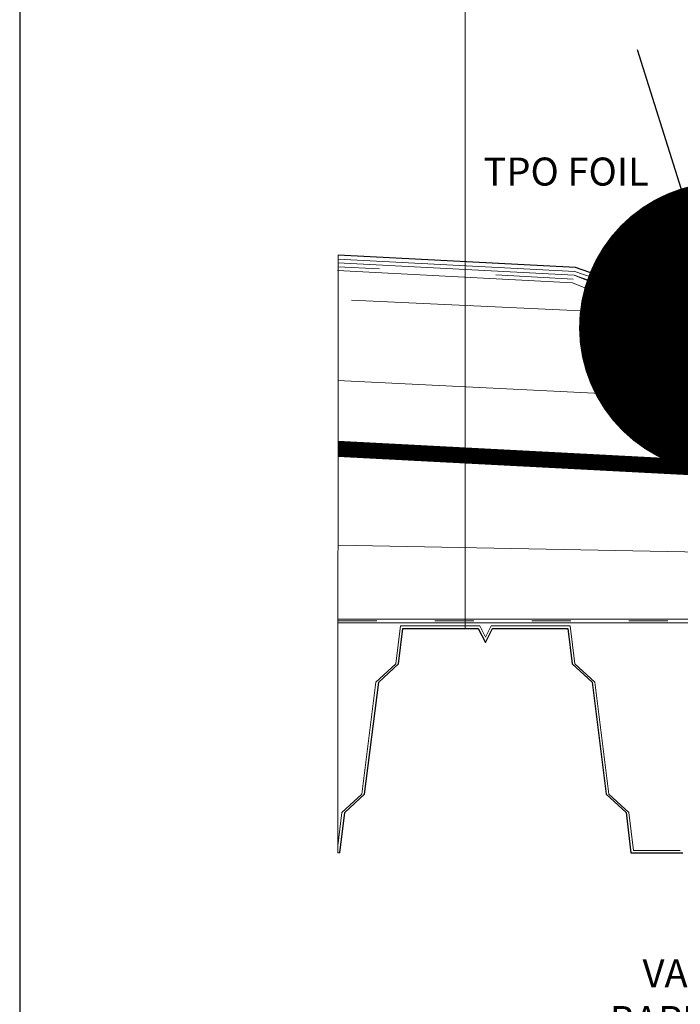
# Model space of a CAD drawing. Units: millimetres. Extents: x -3244 to -406, y 22688 to 24333.
# Drawn here: x -2866 to -2855, y 23767 to 23783 of the extents above; entities that cross this region are included whole.
import ezdxf

# ---------------------------------------------------------------- set-up
doc = ezdxf.new("R2010")
doc.units = ezdxf.units.MM
doc.linetypes.add('ACAD_ISO03W100', pattern=[30, 12, -18])
doc.linetypes.add('HIDDEN2', pattern=[0.1875, 0.125, -0.0625])
doc.layers.get('DEFPOINTS').update_dxf_attribs({"color": 254, "lineweight": 30})
doc.layers.add('TOPWET_RASTR', color=73, linetype='Continuous', plot=False)
for name, color, linetype, lineweight in [('TOPWET_TENKOU', 142, 'Continuous', 13), ('TOPWET_TLUSTOU', 142, 'Continuous', 30), ('TOPWET_VYKRESOVE_POLE', 254, 'Continuous', 13), ('TOPWET_ZAKLAD_TENKOU', 142, 'Continuous', 9), ('TOPWET_ČEŠTINA', 225, 'Continuous', 13), ('TOPWET_ŠRAFY', 132, 'Continuous', 9)]:
    doc.layers.add(name, color=color, linetype=linetype, lineweight=lineweight)
doc.styles.add('REGULAR_ARIAL_NARROW', font='ARIALN.TTF')
doc.linetypes.add('IZOLACE', pattern='A,0.00254,-2.54,[134,ltypeshp.shx,S=2.54,R=0,X=-2.54,Y=0],-5.08,[134,ltypeshp.shx,S=2.54,R=180,X=2.54,Y=0],-2.54', length=10.16254)
doc.dimstyles.new('ISO-TW 1-3', dxfattribs={"dimscale": 3, "dimtxt": 2.2, "dimasz": 1.5, "dimexe": 1, "dimexo": 0, "dimgap": 0.75, "dimtad": 1, "dimdec": 0, "dimtxsty": 'REGULAR_ARIAL_NARROW', "dimblk": 'ARCHTICK', "dimcen": 0.5, "dimclrd": 256, "dimclre": 256, "dimclrt": 256, "dimadec": 0, "dimazin": 0, "dimtfac": 1, "dimtdec": 0, "dimtmove": 1, "dimatfit": 3, "dimldrblk": 'DOT', "dimfxl": 1, "dimtfill": 1, "dimtzin": 0, "dimlwd": -1, "dimlwe": -1, "dimarcsym": 0})

# ---------------------------------------------------------------- blocks, each defined once
blk = doc.blocks.new('_ArchTick')
at = {"color": 0, "linetype": 'ByBlock', "const_width": 0.15}
blk.add_lwpolyline([(-0.5, -0.5), (0.5, 0.5)], dxfattribs=at)
blk = doc.blocks.new('_Dot')
at = {"color": 0, "linetype": 'ByBlock', "lineweight": -2}
blk.add_line((-0.5, 0), (-1, 0), dxfattribs=at)
at = {"color": 0, "linetype": 'ByBlock', "const_width": 0.5}
blk.add_lwpolyline([(-0.25, 0, 1), (0.25, 0, 1)], format="xyb", close=True, dxfattribs=at)

msp = doc.modelspace()

# ---------------------------------------------------------------- linework, layer by layer
at = {"layer": 'DEFPOINTS', "lineweight": 0, "ltscale": 40, "transparency": 33554687}
msp.add_lwpolyline([(-2860.631, 23778.9316), (-2860.6372, 23769.7963)], dxfattribs=at)
at = {"layer": 'TOPWET_RASTR'}
msp.add_lwpolyline([(-2865.5584, 24303.1225), (-2865.5584, 22688.2562)], dxfattribs=at)
at = {"layer": 'TOPWET_TENKOU', "linetype": 'ACAD_ISO03W100', "ltscale": 0.05, "transparency": 33554687}
msp.add_line((-2860.6372, 23773.2755), (-2848.43, 23773.2755), dxfattribs=at)
at = {"layer": 'TOPWET_TENKOU'}
for p, q in [((-2859.6691, 23773.199), (-2859.7402, 23772.6122)), ((-2859.632, 23773.1591), (-2859.6983, 23772.6122)), ((-2859.6691, 23773.1989), (-2858.4446, 23773.1989)), ((-2859.632, 23773.1591), (-2858.4667, 23773.1591)), ((-2858.4667, 23773.1591), (-2858.3571, 23772.94)), ((-2858.4446, 23773.1989), (-2858.3571, 23773.0239)), ((-2858.3571, 23773.0239), (-2858.2696, 23773.1989)), ((-2858.3571, 23772.94), (-2858.2476, 23773.1591)), ((-2857.0451, 23773.1989), (-2858.2696, 23773.199)), ((-2858.2696, 23773.1989), (-2857.0451, 23773.1989)), ((-2858.2476, 23773.1591), (-2857.0822, 23773.1592)), ((-2857.0822, 23773.1592), (-2858.2277, 23773.1592)), ((-2857.016, 23772.6122), (-2857.0822, 23773.1592)), ((-2856.974, 23772.6122), (-2857.0451, 23773.1989)), ((-2859.7402, 23772.6122), (-2860.0489, 23772.3276)), ((-2859.6983, 23772.6122), (-2860.0069, 23772.3276)), ((-2856.7073, 23772.3276), (-2857.016, 23772.6122)), ((-2856.6654, 23772.3276), (-2856.974, 23772.6122)), ((-2860.2658, 23770.5986), (-2860.0489, 23772.3276)), ((-2860.0489, 23772.3276), (-2860.23, 23770.8835)), ((-2860.0069, 23772.3276), (-2860.2239, 23770.5986)), ((-2860.2238, 23770.5986), (-2860.0069, 23772.3276)), ((-2856.4904, 23770.5986), (-2856.7073, 23772.3276)), ((-2856.4485, 23770.5986), (-2856.6654, 23772.3276)), ((-2860.5745, 23770.314), (-2860.2658, 23770.5986)), ((-2860.5325, 23770.314), (-2860.2238, 23770.5986)), ((-2856.1817, 23770.314), (-2856.4904, 23770.5986)), ((-2856.1398, 23770.314), (-2856.4485, 23770.5986)), ((-2860.6372, 23769.7963), (-2860.5745, 23770.314)), ((-2860.6084, 23769.6875), (-2860.5325, 23770.314)), ((-2856.1058, 23769.6875), (-2856.1817, 23770.314)), ((-2856.0687, 23769.7273), (-2856.1398, 23770.314)), ((-2856.1058, 23769.6875), (-2855.7085, 23769.6875)), ((-2856.0687, 23769.7273), (-2855.6666, 23769.7273)), ((-2855.7266, 23769.7272), (-2855.3426, 23769.7272)), ((-2855.7085, 23769.6875), (-2855.3055, 23769.6875))]:
    msp.add_line(p, q, dxfattribs=at)
at = {"layer": 'TOPWET_TLUSTOU', "transparency": 33554687}
for p, q in [((-2856.9624, 23778.7394), (-2860.631, 23778.9316)), ((-2854.7642, 23777.9755), (-2856.9624, 23778.7394))]:
    msp.add_line(p, q, dxfattribs=at)
at = {"layer": 'TOPWET_TLUSTOU', "ltscale": 40}
for p, q in [((-2859.6983, 23772.6122), (-2859.632, 23773.1591)), ((-2859.632, 23773.1591), (-2858.4667, 23773.1591)), ((-2858.4667, 23773.1591), (-2858.3571, 23772.94)), ((-2858.3571, 23772.94), (-2858.2476, 23773.1591)), ((-2858.2476, 23773.1591), (-2857.0822, 23773.1592)), ((-2857.0822, 23773.1592), (-2857.016, 23772.6122)), ((-2860.0069, 23772.3276), (-2859.6983, 23772.6122)), ((-2857.016, 23772.6122), (-2856.7073, 23772.3276)), ((-2860.2239, 23770.5986), (-2860.0069, 23772.3276)), ((-2856.7073, 23772.3276), (-2856.4904, 23770.5986)), ((-2860.5325, 23770.314), (-2860.2239, 23770.5986)), ((-2856.4904, 23770.5986), (-2856.1817, 23770.314)), ((-2860.6084, 23769.6875), (-2860.5325, 23770.314)), ((-2856.1817, 23770.314), (-2856.1058, 23769.6875)), ((-2856.1058, 23769.6875), (-2855.3055, 23769.6875))]:
    msp.add_line(p, q, dxfattribs=at)
at = {"layer": 'TOPWET_VYKRESOVE_POLE', "ltscale": 40}
for p, q in [((-2860.6372, 23769.7963), (-2860.6372, 23769.6875)), ((-2860.6372, 23769.6875), (-2860.6084, 23769.6875))]:
    msp.add_line(p, q, dxfattribs=at)
at = {"layer": 'TOPWET_ZAKLAD_TENKOU', "ltscale": 40}
for p, q in [((-2860.631, 23778.9316), (-2856.9624, 23778.7394)), ((-2856.9853, 23778.6223), (-2860.6372, 23778.8137)), ((-2856.9624, 23778.7394), (-2854.7642, 23777.9755)), ((-2854.7886, 23777.859), (-2856.9853, 23778.6223))]:
    msp.add_line(p, q, dxfattribs=at)
at = {"layer": 'TOPWET_ZAKLAD_TENKOU', "linetype": 'ACAD_ISO03W100', "ltscale": 0.1}
for p, q in [((-2856.9982, 23778.5638), (-2860.6403, 23778.7547)), ((-2854.7561, 23777.6619), (-2856.9982, 23778.5638))]:
    msp.add_line(p, q, dxfattribs=at)
at = {"layer": 'TOPWET_ZAKLAD_TENKOU', "ltscale": 40, "transparency": 33554687}
for p, q in [((-2860.6372, 23778.8137), (-2856.9853, 23778.6223)), ((-2857.0112, 23778.5054), (-2860.6434, 23778.6957)), ((-2856.9853, 23778.6223), (-2854.7348, 23777.717)), ((-2854.777, 23777.6067), (-2857.0112, 23778.5054))]:
    msp.add_line(p, q, dxfattribs=at)
at = {"layer": 'TOPWET_ZAKLAD_TENKOU', "linetype": 'HIDDEN2', "ltscale": 100}
for p, q in [((-2860.6341, 23778.8727), (-2856.9739, 23778.6808)), ((-2856.9739, 23778.6808), (-2854.7757, 23777.917))]:
    msp.add_line(p, q, dxfattribs=at)
at = {"layer": 'TOPWET_ZAKLAD_TENKOU', "transparency": 33554687}
for p, q in [((-2848.43, 23773.3035), (-2860.6372, 23773.3035)), ((-2860.6372, 23773.2474), (-2848.43, 23773.2474))]:
    msp.add_line(p, q, dxfattribs=at)
at = {"layer": 'TOPWET_ZAKLAD_TENKOU', "linetype": 'HIDDEN2', "ltscale": 10, "const_width": 0.1181, "flags": 128}
for points in [[(-2860.6279, 23775.9966), (-2851.0607, 23775.4948), (-2850.4561, 23775.6569), (-2850.354, 23775.6569), (-2848.976, 23775.6569, -0.2162719), (-2848.2501, 23775.3275), (-2847.5928, 23774.5762)], [(-2860.6341, 23775.8787), (-2851.0482, 23775.3759), (-2850.4405, 23775.5387), (-2850.354, 23775.5387), (-2848.976, 23775.5387, -0.2162719), (-2848.339, 23775.2497), (-2847.5521, 23774.3503)]]:
    msp.add_lwpolyline(points, format="xyb", dxfattribs=at)
at = {"layer": 'TOPWET_ZAKLAD_TENKOU'}
msp.add_lwpolyline([(-2860.6372, 23775.938), (-2851.0544, 23775.4354), (-2850.4483, 23775.5978), (-2850.354, 23775.5978), (-2848.976, 23775.5978, -0.2162719), (-2848.2946, 23775.2886), (-2847.6373, 23774.5374), (-2847.5484, 23774.6151), (-2848.2057, 23775.3663, 0.2162719), (-2848.976, 23775.7159), (-2850.354, 23775.7159), (-2850.4638, 23775.7159), (-2851.0669, 23775.5543), (-2860.6372, 23776.0563)], format="xyb", dxfattribs=at)
at = {"layer": 'TOPWET_ZAKLAD_TENKOU', "ltscale": 10}
msp.add_lwpolyline([(-2860.6372, 23775.8197), (-2851.0419, 23775.3165), (-2850.4327, 23775.4797), (-2850.354, 23775.4797), (-2848.976, 23775.4797, -0.2162719), (-2848.3835, 23775.2108), (-2847.5965, 23774.3114), (-2847.5076, 23774.3892), (-2848.2946, 23775.2886, 0.2162719), (-2848.976, 23775.5978), (-2850.354, 23775.5978), (-2850.4483, 23775.5978), (-2851.0544, 23775.4354), (-2860.6372, 23775.938)], format="xyb", dxfattribs=at)
at = {"layer": 'TOPWET_ZAKLAD_TENKOU', "ltscale": 40, "transparency": 33554687}
msp.add_lwpolyline([(-2860.6372, 23773.2474), (-2854.0687, 23773.2474), (-2848.43, 23773.2474)], dxfattribs=at)
at = {"layer": 'TOPWET_ČEŠTINA', "ltscale": 40, "transparency": 33554687}
msp.add_lwpolyline([(-2858.6687, 23790.4208), (-2858.6687, 23773.1591)], dxfattribs=at)
at = {"layer": 'TOPWET_ŠRAFY', "linetype": 'IZOLACE', "ltscale": 0.04, "transparency": 33554687}
msp.add_line((-2860.4271, 23778.2377), (-2856.8737, 23778.0692), dxfattribs=at)
at = {"layer": 'TOPWET_ŠRAFY', "linetype": 'IZOLACE', "ltscale": 0.09, "transparency": 33554687}
for p, q in [((-2860.6372, 23776.9953), (-2848.43, 23776.3893)), ((-2860.6372, 23774.4483), (-2848.43, 23774.2091))]:
    msp.add_line(p, q, dxfattribs=at)

# ---------------------------------------------------------------- texts
at = {"layer": 'TOPWET_ČEŠTINA', "ltscale": 40, "char_height": 0.4331, "width": 4.788513, "attachment_point": 6, "style": 'REGULAR_ARIAL_NARROW'}
for s, insert in [('\\pxqr;TPO FOIL', (-2855.8296, 23780.2258)), ('\\pxqr;VAPOR\\P BARRIER', (-2854.0404, 23767.4633))]:
    msp.add_mtext(s, dxfattribs=dict(at, insert=insert))

# ---------------------------------------------------------------- leaders
at = {"layer": 'TOPWET_ČEŠTINA', "ltscale": 40, "transparency": 33554687}
msp.add_leader([(-2854.6589, 23777.8157), (-2855.4167, 23780.2347)], dimstyle='ISO-TW 1-3', override={"dimasz": 1.5, "dimgap": 3, "dimtad": 0, "dimtfillclr": 256}, dxfattribs=at)

doc.saveas('drawing.dxf')
